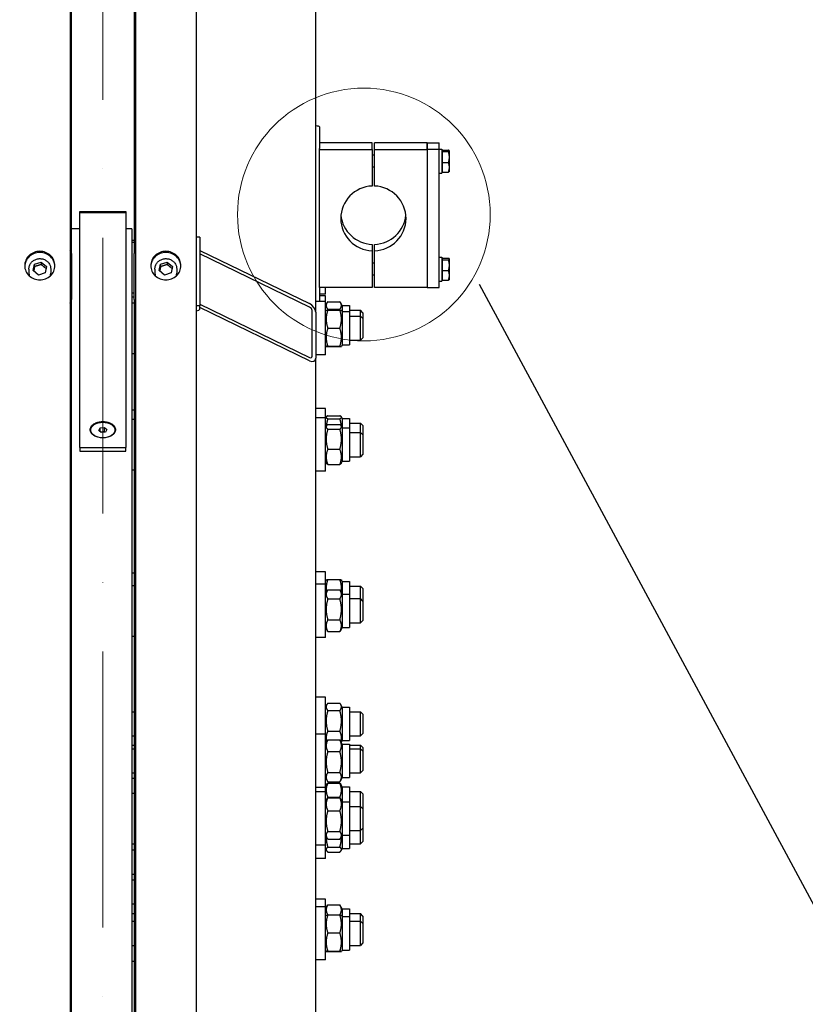
# Model space of a CAD drawing. Units: millimetres. Extents: x 1476 to 19855, y 185 to 25878.
# Drawn here: x 4323 to 4972, y 6218 to 7032 of the extents above; entities that cross this region are included whole.
import ezdxf

# ---------------------------------------------------------------- set-up
doc = ezdxf.new("R2010")
doc.units = ezdxf.units.MM
doc.header["$LTSCALE"] = 95
doc.linetypes.add('ACAD_ISO10W100', pattern=[18, 12, -3, 0, -3])
for name, color, linetype, lineweight in [('Center Mark(Hillmar_metric)', 7, 'Continuous', 18), ('Detail Circle Lines(Hillmar_metric)', 7, 'Continuous', 18), ('Dimensions(Hillmar_metric)', 7, 'Continuous', 13), ('Sketch Geometry(Hillmar_metric)', 7, 'Continuous', 25), ('Visible Edges(Hillmar_metric)', 7, 'Continuous', 25)]:
    doc.layers.add(name, color=color, linetype=linetype, lineweight=lineweight)
doc.styles.add('Hillmar_metric_Dimensions', font='arial.ttf')
doc.dimstyles.new('X.XXX-Hillmar_metric', dxfattribs={"dimscale": 95, "dimtxt": 2, "dimasz": 2.5, "dimexe": 1, "dimexo": 1, "dimgap": 0.25, "dimtad": 1, "dimdec": 3, "dimrnd": 1e-08, "dimdsep": 46, "dimtxsty": 'Hillmar_metric_Dimensions', "dimcen": 0.09, "dimdle": 8, "dimclrd": 7, "dimclre": 7, "dimclrt": 7, "dimaunit": 1, "dimadec": 3, "dimazin": 2, "dimtfac": 0.75, "dimtmove": 0, "dimatfit": 3, "dimfxl": 1, "dimtolj": 1, "dimlwd": 9, "dimlwe": 9, "dimarcsym": 0})

# ---------------------------------------------------------------- blocks, each defined once
blk = doc.blocks.new('*D25')
at = {"layer": 'Defpoints', "color": 0, "linetype": 'Continuous', "transparency": 16777216}
for p in [(4365.28, 6859.21), (3563.27, 4859.21), (4366.28, 4859.21)]:
    blk.add_point(p, dxfattribs=at)
at = {"layer": 'Dimensions(Hillmar_metric)', "color": 7, "linetype": 'Continuous', "lineweight": 9, "transparency": 16777216}
for p, q in [((4270.28, 6859.21), (3468.27, 6859.21)), ((3563.27, 6621.71), (3563.27, 5985.28)), ((3563.27, 5096.71), (3563.27, 5733.14)), ((4271.28, 4859.21), (3468.27, 4859.21))]:
    blk.add_line(p, q, dxfattribs=at)
at = {"layer": 'Dimensions(Hillmar_metric)', "color": 7, "linetype": 'Continuous', "transparency": 16777216}
for points in [[(3523.69, 6621.71), (3602.86, 6621.71), (3563.27, 6859.21)], [(3523.69, 5096.71), (3602.86, 5096.71), (3563.27, 4859.21)]]:
    blk.add_solid(points, dxfattribs=at)
at = {"layer": 'Dimensions(Hillmar_metric)', "color": 7, "linetype": 'Continuous', "lineweight": 13, "transparency": 16777216, "insert": (3563.27, 5859.21), "char_height": 190, "attachment_point": 5, "style": 'Hillmar_metric_Dimensions'}
blk.add_mtext('\\A1;Ø2000', dxfattribs=at)
blk = doc.blocks.new('2dDetail2')
at = {"layer": 'Detail Circle Lines(Hillmar_metric)'}
blk.add_circle((48.496, 72.3271), 1.0997, dxfattribs=at)

msp = doc.modelspace()

# ---------------------------------------------------------------- linework, layer by layer
at = {"layer": 'Center Mark(Hillmar_metric)', "linetype": 'ACAD_ISO10W100', "ltscale": 0.2}
msp.add_line((4391.2811, 8904.3585), (4391.2811, 2743.0375), dxfattribs=at)
at = {"layer": 'Sketch Geometry(Hillmar_metric)'}
msp.add_line((4702.4262, 6813.4986), (6363.2062, 3730.6964), dxfattribs=at)
at = {"layer": 'Visible Edges(Hillmar_metric)'}
for p, q in [((4468.3811, 8854.9252), (4468.3811, 5836.8006)), ((4364.1811, 8830.7297), (4364.1811, 5836.8006)), ((4418.3811, 8830.7297), (4418.3811, 5836.8006)), ((4365.2811, 6838.7146), (4365.2811, 7404.5275)), ((4417.2811, 7404.5275), (4417.2811, 6838.7146)), ((4567.2811, 6790.2332), (4567.2811, 7325.675)), ((4570.4811, 6943.6655), (4570.4811, 6933.8036)), ((4570.4811, 6933.8036), (4570.4811, 6927.1301)), ((4613.9811, 6930.2853), (4570.4811, 6930.2853)), ((4613.9811, 6924.9125), (4613.9811, 6930.2853)), ((4659.4811, 6930.2853), (4615.9811, 6930.2853)), ((4615.9811, 6924.9125), (4615.9811, 6930.2853)), ((4659.4811, 6924.9125), (4659.4811, 6930.2853)), ((4659.4811, 6930.2853), (4669.4811, 6930.2853)), ((4659.4811, 6930.2853), (4659.4811, 6924.9125)), ((4669.4811, 6924.9125), (4669.4811, 6930.2853)), ((4570.4811, 6927.1301), (4570.4811, 6925.6408)), ((4570.4811, 6924.9125), (4570.4811, 6925.6408)), ((4570.4811, 6924.9125), (4613.9811, 6924.9125)), ((4570.4811, 6810.7351), (4570.4811, 6924.9125)), ((4613.9811, 6924.9125), (4613.9811, 6894.6123)), ((4615.9811, 6920.1883), (4613.9811, 6920.1883)), ((4615.9811, 6924.9125), (4659.4811, 6924.9125)), ((4615.9811, 6894.6123), (4615.9811, 6924.9125)), ((4659.4811, 6924.9125), (4659.4811, 6810.7351)), ((4669.4811, 6924.9125), (4659.4811, 6924.9125)), ((4659.4811, 6924.9125), (4659.4811, 6810.7351)), ((4669.4811, 6925.1883), (4671.4811, 6925.1883)), ((4669.4811, 6810.7351), (4669.4811, 6924.9125)), ((4671.4811, 6925.1883), (4671.4811, 6905.1883)), ((4672.0812, 6922.9883), (4671.4811, 6922.9883)), ((4672.0812, 6923.0416), (4672.0812, 6924.2134)), ((4672.0812, 6924.2134), (4677.122, 6924.2134)), ((4672.0812, 6923.0416), (4677.122, 6923.0416)), ((4672.0812, 6914.0165), (4672.0812, 6923.0416)), ((4677.8812, 6923.6883), (4677.8458, 6923.7496)), ((4677.8812, 6923.6275), (4677.8812, 6923.6883)), ((4677.8812, 6918.529), (4677.8812, 6923.6275)), ((4672.0812, 6914.0165), (4677.122, 6914.0165)), ((4672.0812, 6906.1632), (4672.0812, 6914.0165)), ((4677.8812, 6910.0898), (4677.8812, 6918.529)), ((4615.9811, 6910.1883), (4613.9811, 6910.1883)), ((4669.4811, 6905.1883), (4671.4811, 6905.1883)), ((4672.0812, 6907.3883), (4671.4811, 6907.3883)), ((4672.0812, 6906.1632), (4677.122, 6906.1632)), ((4677.8812, 6906.6883), (4677.8458, 6906.6271)), ((4677.8812, 6906.6883), (4677.8812, 6910.0898)), ((4372.2311, 6872.6864), (4372.2311, 6873.6561)), ((4372.2311, 6873.6561), (4410.3311, 6873.6561)), ((4372.2311, 6678.3069), (4372.2311, 6872.6864)), ((4372.2311, 6872.6864), (4410.3311, 6872.6864)), ((4410.3311, 6873.6561), (4410.3311, 6872.6864)), ((4410.3311, 6872.6864), (4410.3311, 6678.3069)), ((4372.2311, 6859.209), (4365.2811, 6859.209)), ((4415.2811, 6859.209), (4410.3311, 6859.209)), ((4415.2811, 6859.209), (4415.2811, 5885.3859)), ((4415.2811, 6849.8678), (4417.2811, 6849.8678)), ((4415.2811, 6848.2347), (4417.2811, 6848.2347)), ((4471.3811, 6852.3796), (4468.3811, 6852.3796)), ((4471.3811, 6852.3796), (4471.3811, 6795.6)), ((4365.2811, 6838.7146), (4365.2811, 6800.8615)), ((4417.2811, 6800.8615), (4417.2811, 6838.7146)), ((4471.3811, 6841.4585), (4562.2811, 6797.3889)), ((4562.2811, 6794.5499), (4471.3811, 6838.6195)), ((4613.9811, 6846.4081), (4613.9811, 6841.0354)), ((4613.9811, 6841.0354), (4613.9811, 6810.7351)), ((4615.9811, 6841.0354), (4615.9811, 6846.4081)), ((4615.9811, 6810.7351), (4615.9811, 6841.0354)), ((4334.8403, 6830.0163), (4340.3074, 6831.7725)), ((4340.3074, 6831.7725), (4344.6482, 6828.1701)), ((4340.3074, 6831.7725), (4340.3074, 6829.8332)), ((4439.0403, 6830.0163), (4444.5074, 6831.7725)), ((4444.5074, 6831.7725), (4448.8482, 6828.1701)), ((4444.5074, 6831.7725), (4444.5074, 6829.8332)), ((4615.9811, 6830.8321), (4613.9811, 6830.8321)), ((4669.4811, 6835.8321), (4671.4811, 6835.8321)), ((4671.4811, 6835.8321), (4671.4811, 6815.8321)), ((4672.0812, 6833.6321), (4671.4811, 6833.6321)), ((4672.0812, 6833.6854), (4672.0812, 6834.8572)), ((4672.0812, 6834.8572), (4677.122, 6834.8572)), ((4672.0812, 6833.6854), (4677.122, 6833.6854)), ((4672.0812, 6824.6603), (4672.0812, 6833.6854)), ((4677.8812, 6834.3321), (4677.8458, 6834.3933)), ((4677.8812, 6834.2713), (4677.8812, 6834.3321)), ((4677.8812, 6829.1728), (4677.8812, 6834.2713)), ((4330.1811, 6826.026), (4330.1811, 6822.5353)), ((4333.714, 6824.6576), (4334.8403, 6830.0163)), ((4338.0547, 6821.0552), (4333.714, 6824.6576)), ((4334.8403, 6828.077), (4334.8403, 6830.0163)), ((4343.5218, 6822.8114), (4338.0547, 6821.0552)), ((4344.6482, 6828.1701), (4343.5218, 6822.8114)), ((4348.1811, 6826.026), (4348.1811, 6822.5353)), ((4434.3811, 6826.026), (4434.3811, 6822.5353)), ((4437.914, 6824.6576), (4439.0403, 6830.0163)), ((4442.2547, 6821.0552), (4437.914, 6824.6576)), ((4439.0403, 6828.077), (4439.0403, 6830.0163)), ((4447.7218, 6822.8114), (4442.2547, 6821.0552)), ((4448.8482, 6828.1701), (4447.7218, 6822.8114)), ((4452.3811, 6826.026), (4452.3811, 6822.5353)), ((4672.0812, 6824.6603), (4677.122, 6824.6603)), ((4672.0812, 6816.807), (4672.0812, 6824.6603)), ((4677.8812, 6820.7336), (4677.8812, 6829.1728)), ((4615.9811, 6820.8321), (4613.9811, 6820.8321)), ((4669.4811, 6815.8321), (4671.4811, 6815.8321)), ((4672.0812, 6818.0321), (4671.4811, 6818.0321)), ((4672.0812, 6816.807), (4677.122, 6816.807)), ((4677.8812, 6817.3321), (4677.8458, 6817.2709)), ((4677.8812, 6817.3321), (4677.8812, 6820.7336)), ((4415.2811, 6806.2347), (4417.2811, 6806.2347)), ((4570.4811, 6810.7351), (4570.4811, 6800.0457)), ((4613.9811, 6810.7351), (4570.4811, 6810.7351)), ((4575.2811, 6805.2347), (4575.2811, 6810.7351)), ((4659.4811, 6810.7351), (4615.9811, 6810.7351)), ((4659.4811, 6810.7351), (4669.4811, 6810.7351)), ((4365.2811, 6189.758), (4365.2811, 6800.8615)), ((4415.2811, 6802.8782), (4417.2811, 6802.8782)), ((4415.2811, 6798.0608), (4417.2811, 6798.0608)), ((4417.2811, 6800.8615), (4417.2811, 6189.758)), ((4575.2811, 6799.0608), (4567.2811, 6799.0608)), ((4575.2811, 6805.2347), (4570.4811, 6805.2347)), ((4575.2811, 6803.8782), (4570.4811, 6803.8782)), ((4570.4811, 6800.0457), (4570.4811, 6799.0608)), ((4575.2811, 6799.0608), (4575.2811, 6803.8782)), ((4575.2811, 6755.0608), (4575.2811, 6799.0608)), ((4575.2811, 6795.7282), (4576.5761, 6797.9712)), ((4577.2848, 6798.9966), (4587.2774, 6798.9966)), ((4589.2811, 6795.7282), (4587.9861, 6797.9712)), ((4471.3811, 6795.6), (4468.3811, 6795.6)), ((4471.3811, 6796.9811), (4562.2811, 6752.9115)), ((4471.3811, 6792.8527), (4471.3811, 6795.6)), ((4562.2811, 6750.0725), (4471.3811, 6794.1421)), ((4564.2811, 6753.8345), (4564.2811, 6791.6876)), ((4567.2811, 6790.2332), (4567.2811, 6752.3801)), ((4575.2811, 6790.9108), (4575.9451, 6792.0608)), ((4577.2848, 6792.7221), (4587.2774, 6792.7221)), ((4577.2848, 6792.0894), (4587.2774, 6792.0894)), ((4589.2811, 6790.9108), (4588.6171, 6792.0608)), ((4589.2811, 6795.7282), (4589.2811, 6790.9108)), ((4589.2811, 6795.7282), (4595.2811, 6795.7282)), ((4589.2811, 6790.9108), (4589.2811, 6763.2108)), ((4589.2811, 6790.9108), (4595.2811, 6790.9108)), ((4595.2811, 6795.7282), (4595.2811, 6790.9108)), ((4595.2811, 6791.8782), (4604.2811, 6791.8782)), ((4595.2811, 6790.9108), (4595.2811, 6763.2108)), ((4604.2811, 6787.0608), (4604.2811, 6791.8782)), ((4606.2811, 6789.8782), (4604.2811, 6791.8782)), ((4606.2811, 6789.8782), (4606.2811, 6785.0608)), ((4595.2811, 6787.0608), (4604.2811, 6787.0608)), ((4604.2811, 6767.0608), (4604.2811, 6787.0608)), ((4606.2811, 6785.0608), (4604.2811, 6787.0608)), ((4606.2811, 6785.0608), (4606.2811, 6769.0608)), ((4577.2848, 6777.1182), (4587.2774, 6777.1182)), ((4595.2811, 6767.0608), (4604.2811, 6767.0608)), ((4606.2811, 6769.0608), (4604.2811, 6767.0608)), ((4575.2811, 6763.2108), (4575.9451, 6762.0607)), ((4577.2848, 6762.0895), (4587.2774, 6762.0895)), ((4577.2848, 6762.0322), (4587.2774, 6762.0322)), ((4589.2811, 6763.2108), (4588.6171, 6762.0607)), ((4589.2811, 6763.2108), (4595.2811, 6763.2108)), ((4415.2811, 6756.0608), (4417.2811, 6756.0608)), ((4575.2811, 6755.0608), (4567.2811, 6755.0608)), ((4567.2811, 6174.0787), (4567.2811, 6752.3801)), ((4415.2811, 6709.622), (4417.2811, 6709.622)), ((4575.2811, 6710.622), (4567.2811, 6710.622)), ((4575.2811, 6702.8619), (4575.2811, 6710.622)), ((4415.2811, 6701.8619), (4417.2811, 6701.8619)), ((4575.2811, 6702.8619), (4567.2811, 6702.8619)), ((4575.2811, 6702.472), (4576.0385, 6703.784)), ((4575.2811, 6658.8619), (4575.2811, 6702.8619)), ((4577.2848, 6704.7242), (4587.2774, 6704.7242)), ((4577.2848, 6702.1995), (4587.2774, 6702.1995)), ((4589.2811, 6702.472), (4588.5236, 6703.784)), ((4589.2811, 6702.472), (4589.2811, 6694.7119)), ((4589.2811, 6702.472), (4595.2811, 6702.472)), ((4595.2811, 6702.472), (4595.2811, 6694.7119)), ((4381.2811, 6692.8824), (4381.2811, 6692.7233)), ((4387.8534, 6692.5595), (4389.1336, 6694.6356)), ((4390.0008, 6690.8063), (4387.8534, 6692.5595)), ((4389.1336, 6694.6356), (4392.5614, 6694.9586)), ((4389.1336, 6691.5143), (4389.1336, 6694.6356)), ((4392.5614, 6691.5961), (4392.5614, 6694.9586)), ((4392.5614, 6694.9586), (4394.7088, 6693.2054)), ((4394.7088, 6693.2054), (4393.4285, 6691.1292)), ((4401.2811, 6692.8824), (4401.2811, 6692.7233)), ((4575.2811, 6694.7119), (4576.1611, 6696.2361)), ((4577.2848, 6697.3959), (4587.2774, 6697.3959)), ((4577.2848, 6693.5977), (4587.2774, 6693.5977)), ((4589.2811, 6694.7119), (4588.4011, 6696.2361)), ((4589.2811, 6694.7119), (4589.2811, 6667.0119)), ((4589.2811, 6694.7119), (4595.2811, 6694.7119)), ((4595.2811, 6698.622), (4604.2811, 6698.622)), ((4595.2811, 6694.7119), (4595.2811, 6667.0119)), ((4604.2811, 6690.8619), (4604.2811, 6698.622)), ((4606.2811, 6696.622), (4604.2811, 6698.622)), ((4606.2811, 6696.622), (4606.2811, 6688.8619)), ((4393.4285, 6691.1292), (4390.0008, 6690.8063)), ((4595.2811, 6690.8619), (4604.2811, 6690.8619)), ((4604.2811, 6670.8619), (4604.2811, 6690.8619)), ((4606.2811, 6688.8619), (4604.2811, 6690.8619)), ((4606.2811, 6688.8619), (4606.2811, 6672.8619)), ((4372.2311, 6678.3069), (4372.2311, 6675.3576)), ((4372.2311, 6678.3069), (4410.3311, 6678.3069)), ((4410.3311, 6675.3576), (4410.3311, 6678.3069)), ((4577.2848, 6677.0637), (4587.2774, 6677.0637)), ((4372.2311, 6675.3576), (4410.3311, 6675.3576)), ((4595.2811, 6670.8619), (4604.2811, 6670.8619)), ((4606.2811, 6672.8619), (4604.2811, 6670.8619)), ((4415.2811, 6659.8619), (4417.2811, 6659.8619)), ((4575.2811, 6667.0119), (4576.1611, 6665.4877)), ((4577.2848, 6664.3279), (4587.2774, 6664.3279)), ((4589.2811, 6667.0119), (4588.4011, 6665.4877)), ((4589.2811, 6667.0119), (4595.2811, 6667.0119)), ((4575.2811, 6658.8619), (4567.2811, 6658.8619)), ((4415.2811, 6574.7757), (4417.2811, 6574.7757)), ((4575.2811, 6575.7757), (4567.2811, 6575.7757)), ((4575.2811, 6565.4619), (4575.2811, 6575.7757)), ((4415.2811, 6564.4619), (4417.2811, 6564.4619)), ((4575.2811, 6565.4619), (4567.2811, 6565.4619)), ((4575.2811, 6567.6257), (4575.9715, 6568.8215)), ((4575.2811, 6521.4619), (4575.2811, 6565.4619)), ((4577.2848, 6569.4057), (4587.2774, 6569.4057)), ((4589.2811, 6567.6257), (4588.5906, 6568.8215)), ((4589.2811, 6567.6257), (4589.2811, 6557.3119)), ((4589.2811, 6567.6257), (4595.2811, 6567.6257)), ((4595.2811, 6567.6257), (4595.2811, 6557.3119)), ((4595.2811, 6563.7757), (4604.2811, 6563.7757)), ((4604.2811, 6553.4619), (4604.2811, 6563.7757)), ((4606.2811, 6561.7757), (4604.2811, 6563.7757)), ((4606.2811, 6561.7757), (4606.2811, 6551.4619)), ((4575.2811, 6557.3119), (4576.8817, 6560.0842)), ((4577.2848, 6560.7296), (4587.2774, 6560.7296)), ((4589.2811, 6557.3119), (4587.6805, 6560.0842)), ((4589.2811, 6557.3119), (4589.2811, 6529.6119)), ((4589.2811, 6557.3119), (4595.2811, 6557.3119)), ((4595.2811, 6557.3119), (4595.2811, 6529.6119)), ((4595.2811, 6553.4619), (4604.2811, 6553.4619)), ((4604.2811, 6533.4619), (4604.2811, 6553.4619)), ((4606.2811, 6551.4619), (4604.2811, 6553.4619)), ((4577.2848, 6553.2663), (4587.2774, 6553.2663)), ((4606.2811, 6551.4619), (4606.2811, 6535.4619)), ((4575.2811, 6529.6119), (4576.8817, 6526.8396)), ((4577.2848, 6535.9986), (4587.2774, 6535.9986)), ((4589.2811, 6529.6119), (4587.6805, 6526.8396)), ((4589.2811, 6529.6119), (4595.2811, 6529.6119)), ((4595.2811, 6533.4619), (4604.2811, 6533.4619)), ((4606.2811, 6535.4619), (4604.2811, 6533.4619)), ((4415.2811, 6522.4619), (4417.2811, 6522.4619)), ((4575.2811, 6521.4619), (4567.2811, 6521.4619)), ((4577.2848, 6526.1942), (4587.2774, 6526.1942)), ((4575.2811, 6471.9529), (4567.2811, 6471.9529)), ((4575.2811, 6441.3339), (4575.2811, 6471.9529)), ((4575.2811, 6463.8029), (4576.5309, 6465.9676)), ((4577.2848, 6467.0361), (4587.2774, 6467.0361)), ((4589.2811, 6463.8029), (4588.0313, 6465.9676)), ((4415.2811, 6459.9529), (4417.2811, 6459.9529)), ((4577.2848, 6460.9688), (4587.2774, 6460.9688)), ((4589.2811, 6463.8029), (4589.2811, 6436.1029)), ((4589.2811, 6463.8029), (4595.2811, 6463.8029)), ((4595.2811, 6463.8029), (4595.2811, 6436.1029)), ((4595.2811, 6459.9529), (4604.2811, 6459.9529)), ((4604.2811, 6439.9529), (4604.2811, 6459.9529)), ((4606.2811, 6457.9529), (4604.2811, 6459.9529)), ((4606.2811, 6457.9529), (4606.2811, 6441.9529)), ((4415.2811, 6439.9529), (4417.2811, 6439.9529)), ((4575.2811, 6441.3339), (4567.2811, 6441.3339)), ((4575.2811, 6397.3339), (4575.2811, 6441.3339)), ((4577.2848, 6443.8856), (4587.2774, 6443.8856)), ((4595.2811, 6439.9529), (4604.2811, 6439.9529)), ((4606.2811, 6441.9529), (4604.2811, 6439.9529)), ((4415.2811, 6432.2738), (4417.2811, 6432.2738)), ((4575.2811, 6433.1839), (4576.9734, 6436.115)), ((4575.2811, 6436.1029), (4576.1237, 6434.6434)), ((4577.2848, 6436.6246), (4587.2774, 6436.6246)), ((4589.2811, 6433.1839), (4587.5888, 6436.115)), ((4589.2811, 6436.1029), (4588.4384, 6434.6434)), ((4589.2811, 6436.1029), (4595.2811, 6436.1029)), ((4589.2811, 6433.1839), (4589.2811, 6405.4839)), ((4589.2811, 6433.1839), (4595.2811, 6433.1839)), ((4595.2811, 6433.1839), (4595.2811, 6405.4839)), ((4595.2811, 6432.2738), (4604.2811, 6432.2738)), ((4604.2811, 6429.3339), (4604.2811, 6432.2738)), ((4606.2811, 6430.2738), (4604.2811, 6432.2738)), ((4415.2811, 6429.3339), (4417.2811, 6429.3339)), ((4577.2848, 6427.0994), (4587.2774, 6427.0994)), ((4595.2811, 6429.3339), (4604.2811, 6429.3339)), ((4604.2811, 6409.3339), (4604.2811, 6429.3339)), ((4606.2811, 6427.3339), (4604.2811, 6429.3339)), ((4606.2811, 6430.2738), (4606.2811, 6427.3339)), ((4606.2811, 6427.3339), (4606.2811, 6411.3339)), ((4415.2811, 6409.3339), (4417.2811, 6409.3339)), ((4577.2848, 6409.8088), (4587.2774, 6409.8088)), ((4595.2811, 6409.3339), (4604.2811, 6409.3339)), ((4606.2811, 6411.3339), (4604.2811, 6409.3339)), ((4415.2811, 6405.1008), (4417.2811, 6405.1008)), ((4575.2811, 6405.4839), (4576.9734, 6402.5528)), ((4575.2811, 6397.9508), (4576.357, 6399.8144)), ((4577.2848, 6402.0432), (4587.2774, 6402.0432)), ((4577.2848, 6400.9997), (4587.2774, 6400.9997)), ((4589.2811, 6405.4839), (4587.5888, 6402.5528)), ((4589.2811, 6397.9508), (4588.2052, 6399.8144)), ((4589.2811, 6405.4839), (4595.2811, 6405.4839)), ((4415.2811, 6392.7506), (4417.2811, 6392.7506)), ((4575.2811, 6397.3339), (4567.2811, 6397.3339)), ((4575.2811, 6393.7506), (4567.2811, 6393.7506)), ((4575.2811, 6393.7506), (4575.2811, 6397.3339)), ((4575.2811, 6349.7506), (4575.2811, 6393.7506)), ((4589.2811, 6397.9508), (4589.2811, 6385.6006)), ((4589.2811, 6397.9508), (4595.2811, 6397.9508)), ((4595.2811, 6397.9508), (4595.2811, 6385.6006)), ((4595.2811, 6394.1008), (4604.2811, 6394.1008)), ((4604.2811, 6381.7506), (4604.2811, 6394.1008)), ((4606.2811, 6392.1008), (4604.2811, 6394.1008)), ((4606.2811, 6392.1008), (4606.2811, 6379.7506)), ((4575.2811, 6385.6006), (4576.6003, 6387.8856)), ((4577.2848, 6389.2609), (4587.2774, 6389.2609)), ((4577.2848, 6388.8862), (4587.2774, 6388.8862)), ((4589.2811, 6385.6006), (4587.9619, 6387.8856)), ((4589.2811, 6385.6006), (4589.2811, 6357.9006)), ((4589.2811, 6385.6006), (4595.2811, 6385.6006)), ((4595.2811, 6385.6006), (4595.2811, 6357.9006)), ((4577.2848, 6378.1319), (4587.2774, 6378.1319)), ((4595.2811, 6381.7506), (4604.2811, 6381.7506)), ((4604.2811, 6361.7506), (4604.2811, 6381.7506)), ((4606.2811, 6379.7506), (4604.2811, 6381.7506)), ((4606.2811, 6379.7506), (4606.2811, 6363.7506)), ((4577.2848, 6360.9964), (4587.2774, 6360.9964)), ((4595.2811, 6361.7506), (4604.2811, 6361.7506)), ((4606.2811, 6363.7506), (4604.2811, 6361.7506)), ((4604.2811, 6350.6279), (4604.2811, 6361.7506)), ((4606.2811, 6363.7506), (4606.2811, 6352.6279)), ((4415.2811, 6350.7506), (4417.2811, 6350.7506)), ((4415.2811, 6350.6279), (4417.2811, 6350.6279)), ((4575.2811, 6357.9006), (4576.6003, 6355.6157)), ((4577.2848, 6354.6151), (4587.2774, 6354.6151)), ((4589.2811, 6357.9006), (4587.9619, 6355.6157)), ((4589.2811, 6357.9006), (4595.2811, 6357.9006)), ((4589.2811, 6357.9006), (4589.2811, 6346.7779)), ((4595.2811, 6357.9006), (4595.2811, 6346.7779)), ((4595.2811, 6350.6279), (4604.2811, 6350.6279)), ((4606.2811, 6352.6279), (4604.2811, 6350.6279)), ((4415.2811, 6345.7755), (4417.2811, 6345.7755)), ((4575.2811, 6349.7506), (4567.2811, 6349.7506)), ((4575.2811, 6338.6279), (4575.2811, 6349.7506)), ((4575.2811, 6346.7779), (4576.2017, 6345.1834)), ((4577.2848, 6348.1226), (4587.2774, 6348.1226)), ((4577.2848, 6343.9968), (4587.2774, 6343.9968)), ((4589.2811, 6346.7779), (4588.3605, 6345.1834)), ((4589.2811, 6346.7779), (4595.2811, 6346.7779)), ((4575.2811, 6338.6279), (4567.2811, 6338.6279)), ((4415.2811, 6325.7755), (4417.2811, 6325.7755)), ((4415.2811, 6321.0745), (4417.2811, 6321.0745)), ((4415.2811, 6301.0745), (4417.2811, 6301.0745)), ((4575.2811, 6305.0727), (4567.2811, 6305.0727)), ((4575.2811, 6298.7787), (4575.2811, 6305.0727)), ((4415.2811, 6293.0727), (4417.2811, 6293.0727)), ((4575.2811, 6298.7787), (4567.2811, 6298.7787)), ((4575.2811, 6296.9227), (4577.1939, 6300.2358)), ((4575.2811, 6254.7787), (4575.2811, 6298.7787)), ((4577.2848, 6300.391), (4587.2774, 6300.391)), ((4589.2811, 6296.9227), (4587.3683, 6300.2358)), ((4589.2811, 6296.9227), (4589.2811, 6290.6287)), ((4589.2811, 6296.9227), (4595.2811, 6296.9227)), ((4595.2811, 6296.9227), (4595.2811, 6290.6287)), ((4595.2811, 6293.0727), (4604.2811, 6293.0727)), ((4604.2811, 6286.7787), (4604.2811, 6293.0727)), ((4606.2811, 6291.0727), (4604.2811, 6293.0727)), ((4415.2811, 6286.7787), (4417.2811, 6286.7787)), ((4575.2811, 6290.6287), (4575.9462, 6291.7807)), ((4577.2848, 6291.9735), (4587.2774, 6291.9735)), ((4577.2848, 6291.9163), (4587.2774, 6291.9163)), ((4589.2811, 6290.6287), (4588.616, 6291.7807)), ((4589.2811, 6290.6287), (4589.2811, 6262.9287)), ((4589.2811, 6290.6287), (4595.2811, 6290.6287)), ((4595.2811, 6290.6287), (4595.2811, 6262.9287)), ((4595.2811, 6286.7787), (4604.2811, 6286.7787)), ((4604.2811, 6266.7787), (4604.2811, 6286.7787)), ((4606.2811, 6284.7787), (4604.2811, 6286.7787)), ((4606.2811, 6291.0727), (4606.2811, 6284.7787)), ((4606.2811, 6284.7787), (4606.2811, 6268.7787)), ((4577.2848, 6277.0578), (4587.2774, 6277.0578)), ((4606.2811, 6268.7787), (4604.2811, 6266.7787)), ((4415.2811, 6266.7787), (4417.2811, 6266.7787)), ((4575.2811, 6262.9287), (4575.9462, 6261.7768)), ((4577.2848, 6261.9202), (4587.2774, 6261.9202)), ((4577.2848, 6261.6411), (4587.2774, 6261.6411)), ((4589.2811, 6262.9287), (4588.616, 6261.7768)), ((4589.2811, 6262.9287), (4595.2811, 6262.9287)), ((4595.2811, 6266.7787), (4604.2811, 6266.7787)), ((4415.2811, 6253.715), (4417.2811, 6253.715)), ((4575.2811, 6254.7787), (4567.2811, 6254.7787))]:
    msp.add_line(p, q, dxfattribs=at)
for centre, major_axis, ratio, start_param, end_param in [((4564.0811, 6943.6655), (6.4, 0), 0.11939422, 0, 1.04719755), ((4614.9811, 6867.8238), (-27, 0), 0.99284693, 4.74943449, 7.81693612), ((4614.9811, 6867.8238), (27, 0), 0.99284693, 4.74943449, 7.81693612), ((4614.9811, 6873.1966), (-27, 0), 0.99284693, 0.1003805, 1.53375082), ((4614.9811, 6873.1966), (27, 0), 0.99284693, 4.74943449, 6.1828048), ((4360.2811, 6838.7146), (5, 0), 0.94632738, 0, 0.67613051), ((4422.2811, 6838.7146), (-5, 0), 0.94632738, 5.6070548, 6.28318531), ((4339.1811, 6822.5353), (-9, 0), 0.94632738, 0, 0.26135685), ((4339.1811, 6822.5353), (9, 0), 0.94632738, 6.02182846, 6.28318531), ((4443.3811, 6822.5353), (-9, 0), 0.94632738, 0, 0.26135685), ((4443.3811, 6822.5353), (9, 0), 0.94632738, 6.02182846, 6.28318531), ((4360.2811, 6800.8615), (5, 0), 0.94632738, 5.6070548, 6.28318531), ((4422.2811, 6800.8615), (-5, 0), 0.94632738, 0, 0.67613051), ((4466.8811, 6792.8527), (4.5, 0), 0.32320966, 5.05222589, 6.28318531), ((4562.2811, 6792.6572), (4.1034, -4.693), 0.6087737, 0.60820697, 2.17900329), ((4562.2811, 6792.6572), (-1.6413, 1.8772), 0.6087737, 3.74979962, 5.32059595), ((4562.2811, 6754.8041), (-1.6413, 1.8772), 0.6087737, 2.17900329, 3.74979962), ((4562.2811, 6754.8041), (4.1034, -4.693), 0.6087737, 5.32059595, 6.89139227)]:
    msp.add_ellipse(centre, major_axis=major_axis, ratio=ratio, start_param=start_param, end_param=end_param, dxfattribs=at)
msp.add_ellipse((4391.2811, 6692.8824), major_axis=(10, 0), ratio=0.64499243, dxfattribs=at)
for points, weights in [([(4677.8812, 6923.6275), (4677.8812, 6923.8995), (4677.122, 6924.2134)], [1, 1.0379548493, 1]), ([(4677.122, 6923.0416), (4677.8812, 6923.3556), (4677.8812, 6923.6275)], [1, 1.0379548493, 1]), ([(4677.8812, 6918.529), (4677.8812, 6920.6233), (4677.122, 6923.0416)], [1, 1.0379548493, 1]), ([(4677.122, 6914.0165), (4677.8812, 6916.4347), (4677.8812, 6918.529)], [1, 1.0379548493, 1]), ([(4677.8812, 6910.0898), (4677.8812, 6911.9122), (4677.122, 6914.0165)], [1, 1.0379548493, 1]), ([(4677.122, 6906.1632), (4677.8812, 6908.2675), (4677.8812, 6910.0898)], [1, 1.0379548493, 1]), ([(4677.8458, 6906.6271), (4677.7211, 6906.411), (4677.122, 6906.1632)], [1.01290614067, 1.02971135843, 1]), ([(4677.8812, 6834.2713), (4677.8812, 6834.5432), (4677.122, 6834.8572)], [1, 1.0379548493, 1]), ([(4677.122, 6833.6854), (4677.8812, 6833.9994), (4677.8812, 6834.2713)], [1, 1.0379548493, 1]), ([(4677.8812, 6829.1728), (4677.8812, 6831.2671), (4677.122, 6833.6854)], [1, 1.0379548493, 1]), ([(4334.8403, 6828.077), (4334.4385, 6825.9729), (4334.0836, 6824.3509)], [1, 1.10570948247, 1.06695282667]), ([(4340.3074, 6829.8332), (4337.5739, 6828.6858), (4334.8403, 6828.077)], [1, 1.15470053838, 1]), ([(4344.2937, 6826.4838), (4342.3394, 6827.8947), (4340.3074, 6829.8332)], [1.02091285634, 1.14342181432, 1]), ([(4439.0403, 6828.077), (4438.6385, 6825.9729), (4438.2836, 6824.3509)], [1, 1.10570948247, 1.06695282667]), ([(4444.5074, 6829.8332), (4441.7739, 6828.6858), (4439.0403, 6828.077)], [1, 1.15470053838, 1]), ([(4448.4937, 6826.4838), (4446.5394, 6827.8947), (4444.5074, 6829.8332)], [1.02091285634, 1.14342181432, 1]), ([(4677.122, 6824.6603), (4677.8812, 6827.0785), (4677.8812, 6829.1728)], [1, 1.0379548493, 1]), ([(4677.8812, 6820.7336), (4677.8812, 6822.556), (4677.122, 6824.6603)], [1, 1.0379548493, 1]), ([(4677.122, 6816.807), (4677.8812, 6818.9113), (4677.8812, 6820.7336)], [1, 1.0379548493, 1]), ([(4677.8458, 6817.2709), (4677.7211, 6817.0547), (4677.122, 6816.807)], [1.01290614067, 1.02971135843, 1]), ([(4577.2848, 6798.9966), (4574.7848, 6795.8594), (4577.2848, 6792.7221)], [1, 1.15470053838, 1]), ([(4587.2774, 6792.7221), (4589.7774, 6795.8594), (4587.2774, 6798.9966)], [1, 1.15470053838, 1]), ([(4575.9451, 6792.0608), (4575.9527, 6792.0741), (4577.2848, 6792.0894)], [1.07734731135, 1.07687194935, 1]), ([(4577.2848, 6792.0894), (4574.7848, 6784.6038), (4577.2848, 6777.1182)], [1, 1.15470053838, 1]), ([(4577.2848, 6792.7221), (4577.1912, 6792.4018), (4577.1046, 6792.0873)], [1, 1.00503925326, 1.00975020679]), ([(4587.4576, 6792.0873), (4587.3709, 6792.4018), (4587.2774, 6792.7221)], [1.00975020679, 1.00503925326, 1]), ([(4587.2774, 6792.0894), (4588.6094, 6792.0741), (4588.6171, 6792.0608)], [1, 1.07687194935, 1.07734731135]), ([(4587.2774, 6777.1182), (4589.7774, 6784.6038), (4587.2774, 6792.0894)], [1, 1.15470053838, 1]), ([(4577.2848, 6777.1182), (4574.7848, 6769.6039), (4577.2848, 6762.0895)], [1, 1.15470053838, 1]), ([(4587.2774, 6762.0895), (4589.7774, 6769.6039), (4587.2774, 6777.1182)], [1, 1.15470053838, 1]), ([(4577.2848, 6762.0895), (4574.7848, 6762.0608), (4577.2848, 6762.0322)], [1, 1.15470053838, 1]), ([(4587.2774, 6762.0322), (4589.7774, 6762.0608), (4587.2774, 6762.0895)], [1, 1.15470053838, 1]), ([(4577.2848, 6704.7242), (4574.7848, 6703.4618), (4577.2848, 6702.1995)], [1, 1.15470053838, 1]), ([(4577.2848, 6702.1995), (4576.2561, 6698.8865), (4576.0204, 6695.9925)], [1, 1.05834542634, 1.07268080836]), ([(4587.2774, 6702.1995), (4589.7774, 6703.4618), (4587.2774, 6704.7242)], [1, 1.15470053838, 1]), ([(4588.5417, 6695.9925), (4588.3061, 6698.8865), (4587.2774, 6702.1995)], [1.07268080836, 1.05834542634, 1]), ([(4577.2848, 6697.3959), (4574.7848, 6695.4968), (4577.2848, 6693.5977)], [1, 1.15470053838, 1]), ([(4577.2848, 6693.5977), (4574.7848, 6685.3307), (4577.2848, 6677.0637)], [1, 1.15470053838, 1]), ([(4587.2774, 6693.5977), (4589.7774, 6695.4968), (4587.2774, 6697.3959)], [1, 1.15470053838, 1]), ([(4587.2774, 6677.0637), (4589.7774, 6685.3307), (4587.2774, 6693.5977)], [1, 1.15470053838, 1]), ([(4392.5614, 6691.5961), (4390.9821, 6691.0953), (4389.4755, 6691.2352)], [1, 1.14083443151, 1.02524652207]), ([(4393.0171, 6691.0905), (4392.7996, 6691.3168), (4392.5614, 6691.5961)], [1.04914532278, 1.03064202369, 1]), ([(4577.2848, 6677.0637), (4574.7848, 6670.6958), (4577.2848, 6664.3279)], [1, 1.15470053838, 1]), ([(4587.2774, 6664.3279), (4589.7774, 6670.6958), (4587.2774, 6677.0637)], [1, 1.15470053838, 1]), ([(4577.2848, 6664.3279), (4576.476, 6664.9423), (4576.1611, 6665.4877)], [1, 1.04530869488, 1.06407736794]), ([(4588.4011, 6665.4877), (4588.0862, 6664.9423), (4587.2774, 6664.3279)], [1.06407736794, 1.04530869488, 1]), ([(4577.2848, 6569.4057), (4575.3597, 6563.9081), (4576.2453, 6558.982)], [1, 1.1150349848, 1.05899043922]), ([(4575.9715, 6568.8215), (4576.1283, 6569.0931), (4577.2848, 6569.4057)], [1.0757051651, 1.06606978853, 1]), ([(4587.2774, 6569.4057), (4588.4339, 6569.0931), (4588.5906, 6568.8215)], [1, 1.06606978853, 1.0757051651]), ([(4588.3168, 6558.982), (4589.2025, 6563.9081), (4587.2774, 6569.4057)], [1.05899043922, 1.1150349848, 1]), ([(4577.2848, 6560.7296), (4574.7848, 6556.9979), (4577.2848, 6553.2663)], [1, 1.15470053838, 1]), ([(4587.2774, 6553.2663), (4589.7774, 6556.9979), (4587.2774, 6560.7296)], [1, 1.15470053838, 1]), ([(4577.2848, 6553.2663), (4574.7848, 6544.6324), (4577.2848, 6535.9986)], [1, 1.15470053838, 1]), ([(4587.2774, 6535.9986), (4589.7774, 6544.6324), (4587.2774, 6553.2663)], [1, 1.15470053838, 1]), ([(4577.2848, 6535.9986), (4574.7848, 6531.0964), (4577.2848, 6526.1942)], [1, 1.15470053838, 1]), ([(4587.2774, 6526.1942), (4589.7774, 6531.0964), (4587.2774, 6535.9986)], [1, 1.15470053838, 1]), ([(4577.2848, 6526.1942), (4577.0642, 6526.5236), (4576.8817, 6526.8396)], [1, 1.0119651012, 1.02207935368]), ([(4587.6805, 6526.8396), (4587.498, 6526.5236), (4587.2774, 6526.1942)], [1.02207935368, 1.0119651012, 1]), ([(4577.2848, 6467.0361), (4574.7848, 6464.0025), (4577.2848, 6460.9688)], [1, 1.15470053838, 1]), ([(4587.2774, 6460.9688), (4589.7774, 6464.0025), (4587.2774, 6467.0361)], [1, 1.15470053838, 1]), ([(4577.2848, 6460.9688), (4574.7848, 6452.4272), (4577.2848, 6443.8856)], [1, 1.15470053838, 1]), ([(4587.2774, 6443.8856), (4589.7774, 6452.4272), (4587.2774, 6460.9688)], [1, 1.15470053838, 1]), ([(4577.2848, 6443.8856), (4575.2161, 6439.3279), (4576.4236, 6435.1627)], [1, 1.12468265257, 1.04838651069]), ([(4588.1386, 6435.1627), (4589.3461, 6439.3279), (4587.2774, 6443.8856)], [1.04838651069, 1.12468265257, 1]), ([(4577.2848, 6436.6246), (4574.7848, 6431.862), (4577.2848, 6427.0994)], [1, 1.15470053838, 1]), ([(4576.9734, 6436.115), (4577.1181, 6436.3658), (4577.2848, 6436.6246)], [1.01697186603, 1.00901078033, 1]), ([(4587.2774, 6436.6246), (4587.444, 6436.3658), (4587.5888, 6436.115)], [1, 1.00901078033, 1.01697186603]), ([(4587.2774, 6427.0994), (4589.7774, 6431.862), (4587.2774, 6436.6246)], [1, 1.15470053838, 1]), ([(4577.2848, 6427.0994), (4574.7848, 6418.4541), (4577.2848, 6409.8088)], [1, 1.15470053838, 1]), ([(4587.2774, 6409.8088), (4589.7774, 6418.4541), (4587.2774, 6427.0994)], [1, 1.15470053838, 1]), ([(4577.2848, 6409.8088), (4574.7848, 6405.926), (4577.2848, 6402.0432)], [1, 1.15470053838, 1]), ([(4587.2774, 6402.0432), (4589.7774, 6405.926), (4587.2774, 6409.8088)], [1, 1.15470053838, 1]), ([(4577.2848, 6400.9997), (4574.7848, 6395.1303), (4577.2848, 6389.2609)], [1, 1.15470053838, 1]), ([(4576.357, 6399.8144), (4576.6825, 6400.3782), (4577.2848, 6400.9997)], [1.05232117184, 1.0333501849, 1]), ([(4587.2774, 6400.9997), (4587.8796, 6400.3782), (4588.2052, 6399.8144)], [1, 1.0333501849, 1.05232117184]), ([(4587.2774, 6389.2609), (4589.7774, 6395.1303), (4587.2774, 6400.9997)], [1, 1.15470053838, 1]), ([(4577.2848, 6388.8862), (4574.7848, 6383.509), (4577.2848, 6378.1319)], [1, 1.15470053838, 1]), ([(4576.6003, 6387.8856), (4576.8789, 6388.3682), (4577.2848, 6388.8862)], [1.03807748521, 1.02223438751, 1]), ([(4577.2848, 6389.2609), (4577.1949, 6388.9572), (4577.1115, 6388.6588)], [1, 1.00483916884, 1.00937559077]), ([(4587.4507, 6388.6588), (4587.3673, 6388.9572), (4587.2774, 6389.2609)], [1.00937559077, 1.00483916884, 1]), ([(4587.2774, 6388.8862), (4587.6833, 6388.3682), (4587.9619, 6387.8856)], [1, 1.02223438751, 1.03807748521]), ([(4587.2774, 6378.1319), (4589.7774, 6383.509), (4587.2774, 6388.8862)], [1, 1.15470053838, 1]), ([(4577.2848, 6378.1319), (4574.7848, 6369.5642), (4577.2848, 6360.9964)], [1, 1.15470053838, 1]), ([(4587.2774, 6360.9964), (4589.7774, 6369.5642), (4587.2774, 6378.1319)], [1, 1.15470053838, 1]), ([(4577.2848, 6360.9964), (4574.7848, 6357.8058), (4577.2848, 6354.6151)], [1, 1.15470053838, 1]), ([(4587.2774, 6354.6151), (4589.7774, 6357.8058), (4587.2774, 6360.9964)], [1, 1.15470053838, 1]), ([(4575.947, 6356.7472), (4575.8954, 6352.744), (4577.2848, 6348.1226)], [1.07722627083, 1.08044725267, 1]), ([(4587.2774, 6348.1226), (4588.6668, 6352.744), (4588.6151, 6356.7472)], [1, 1.08044725267, 1.07722627083]), ([(4577.2848, 6348.1226), (4574.7848, 6346.0597), (4577.2848, 6343.9968)], [1, 1.15470053838, 1]), ([(4587.2774, 6343.9968), (4589.7774, 6346.0597), (4587.2774, 6348.1226)], [1, 1.15470053838, 1]), ([(4577.2848, 6300.391), (4574.7848, 6296.1823), (4577.2848, 6291.9735)], [1, 1.15470053838, 1]), ([(4587.2774, 6291.9735), (4589.7774, 6296.1823), (4587.2774, 6300.391)], [1, 1.15470053838, 1]), ([(4577.2848, 6291.9163), (4574.7848, 6284.487), (4577.2848, 6277.0578)], [1, 1.15470053838, 1]), ([(4575.9462, 6291.7807), (4575.9825, 6291.8436), (4577.2848, 6291.9163)], [1.07728034732, 1.07502465633, 1]), ([(4577.2848, 6291.9735), (4577.2764, 6291.9444), (4577.268, 6291.9154)], [1, 1.00045067234, 1.00089871889]), ([(4587.2941, 6291.9154), (4587.2858, 6291.9444), (4587.2774, 6291.9735)], [1.00089871889, 1.00045067234, 1]), ([(4587.2774, 6291.9163), (4588.5797, 6291.8436), (4588.616, 6291.7807)], [1, 1.07502465633, 1.07728034732]), ([(4587.2774, 6277.0578), (4589.7774, 6284.487), (4587.2774, 6291.9163)], [1, 1.15470053838, 1]), ([(4577.2848, 6277.0578), (4574.7848, 6269.489), (4577.2848, 6261.9202)], [1, 1.15470053838, 1]), ([(4587.2774, 6261.9202), (4589.7774, 6269.489), (4587.2774, 6277.0578)], [1, 1.15470053838, 1]), ([(4577.2848, 6261.9202), (4574.7848, 6261.7807), (4577.2848, 6261.6411)], [1, 1.15470053838, 1]), ([(4587.2774, 6261.6411), (4589.7774, 6261.7807), (4587.2774, 6261.9202)], [1, 1.15470053838, 1])]:
    msp.add_rational_spline(points, weights, degree=2, dxfattribs=at)
for points, knots in [([(4339.1811, 6840.6586), (4340.7506, 6840.6586), (4342.4248, 6840.3622), (4345.5045, 6839.1566), (4346.9101, 6838.2474), (4349.1297, 6836.149), (4350.0917, 6834.8199), (4351.3674, 6831.9071), (4351.6811, 6830.3232), (4351.6811, 6827.3526), (4351.3674, 6825.7679), (4350.0917, 6822.8519), (4349.1297, 6821.5206), (4346.9101, 6819.418), (4345.5045, 6818.5065), (4342.4248, 6817.2977), (4340.7506, 6817.0004), (4337.6116, 6817.0004), (4335.9374, 6817.2977), (4332.8577, 6818.5065), (4331.4521, 6819.418), (4329.2324, 6821.5206), (4328.2704, 6822.8519), (4326.9948, 6825.7679), (4326.6811, 6827.3526), (4326.6811, 6830.3232), (4326.9948, 6831.9071), (4328.2704, 6834.8199), (4329.2324, 6836.149), (4331.4521, 6838.2474), (4332.8577, 6839.1566), (4335.9374, 6840.3622), (4337.6116, 6840.6586), (4339.1811, 6840.6586)], [0, 0, 0, 0, 0.47085896, 0.47085896, 0.94171791, 0.94171791, 1.41257687, 1.41257687, 1.88343582, 1.88343582, 2.35429478, 2.35429478, 2.82515374, 2.82515374, 3.29601269, 3.29601269, 3.76687165, 3.76687165, 4.2377306, 4.2377306, 4.70858956, 4.70858956, 5.17944852, 5.17944852, 5.65030747, 5.65030747, 6.12116643, 6.12116643, 6.59202539, 6.59202539, 7.06288434, 7.06288434, 7.5337433, 7.5337433, 7.5337433, 7.5337433]), ([(4339.1811, 6839.689), (4337.6116, 6839.689), (4335.9374, 6839.3926), (4332.8577, 6838.187), (4331.4521, 6837.2777), (4329.2324, 6835.1793), (4328.2704, 6833.8503), (4327.0637, 6831.0949), (4326.7527, 6829.6945), (4326.6921, 6828.3531)], [0, 0, 0, 0, 0.47085896, 0.47085896, 0.94171791, 0.94171791, 1.41257687, 1.41257687, 1.8325433, 1.8325433, 1.8325433, 1.8325433]), ([(4351.6701, 6828.3531), (4351.6095, 6829.6945), (4351.2985, 6831.0949), (4350.0917, 6833.8503), (4349.1297, 6835.1793), (4346.9101, 6837.2777), (4345.5045, 6838.187), (4342.4248, 6839.3926), (4340.7506, 6839.689), (4339.1811, 6839.689)], [5.70120002, 5.70120002, 5.70120002, 5.70120002, 6.12116644, 6.12116644, 6.5920254, 6.5920254, 7.06288436, 7.06288436, 7.53374332, 7.53374332, 7.53374332, 7.53374332]), ([(4443.3811, 6840.6586), (4444.9506, 6840.6586), (4446.6248, 6840.3622), (4449.7045, 6839.1566), (4451.1101, 6838.2474), (4453.3297, 6836.149), (4454.2917, 6834.8199), (4455.5674, 6831.9071), (4455.8811, 6830.3232), (4455.8811, 6827.3526), (4455.5674, 6825.7679), (4454.2917, 6822.8519), (4453.3297, 6821.5206), (4451.1101, 6819.418), (4449.7045, 6818.5065), (4446.6248, 6817.2977), (4444.9506, 6817.0004), (4441.8116, 6817.0004), (4440.1374, 6817.2977), (4437.0577, 6818.5065), (4435.6521, 6819.418), (4433.4324, 6821.5206), (4432.4704, 6822.8519), (4431.1948, 6825.7679), (4430.8811, 6827.3526), (4430.8811, 6830.3232), (4431.1948, 6831.9071), (4432.4704, 6834.8199), (4433.4324, 6836.149), (4435.6521, 6838.2474), (4437.0577, 6839.1566), (4440.1374, 6840.3622), (4441.8116, 6840.6586), (4443.3811, 6840.6586)], [0, 0, 0, 0, 0.47085896, 0.47085896, 0.94171791, 0.94171791, 1.41257687, 1.41257687, 1.88343582, 1.88343582, 2.35429478, 2.35429478, 2.82515374, 2.82515374, 3.29601269, 3.29601269, 3.76687165, 3.76687165, 4.2377306, 4.2377306, 4.70858956, 4.70858956, 5.17944852, 5.17944852, 5.65030747, 5.65030747, 6.12116643, 6.12116643, 6.59202539, 6.59202539, 7.06288434, 7.06288434, 7.5337433, 7.5337433, 7.5337433, 7.5337433]), ([(4443.3811, 6839.689), (4441.8116, 6839.689), (4440.1374, 6839.3926), (4437.0577, 6838.187), (4435.6521, 6837.2777), (4433.4324, 6835.1793), (4432.4704, 6833.8503), (4431.2637, 6831.0949), (4430.9527, 6829.6945), (4430.8921, 6828.3531)], [0, 0, 0, 0, 0.47085896, 0.47085896, 0.94171791, 0.94171791, 1.41257687, 1.41257687, 1.8325433, 1.8325433, 1.8325433, 1.8325433]), ([(4455.8701, 6828.3531), (4455.8095, 6829.6945), (4455.4985, 6831.0949), (4454.2917, 6833.8503), (4453.3297, 6835.1793), (4451.1101, 6837.2777), (4449.7045, 6838.187), (4446.6248, 6839.3926), (4444.9506, 6839.689), (4443.3811, 6839.689)], [5.70120002, 5.70120002, 5.70120002, 5.70120002, 6.12116644, 6.12116644, 6.5920254, 6.5920254, 7.06288436, 7.06288436, 7.53374332, 7.53374332, 7.53374332, 7.53374332]), ([(4330.1811, 6826.026), (4330.1811, 6826.9354), (4330.3341, 6827.8446), (4330.9298, 6829.5723), (4331.3734, 6830.3902), (4332.5071, 6831.8559), (4333.199, 6832.5022), (4334.763, 6833.5586), (4335.6362, 6833.9667), (4337.4761, 6834.5021), (4338.443, 6834.6276), (4340.3711, 6834.5817), (4341.332, 6834.4096), (4343.148, 6833.7838), (4344.003, 6833.3307), (4345.5169, 6832.1898), (4346.1768, 6831.5035), (4347.2323, 6829.969), (4347.6299, 6829.1225), (4348.0786, 6827.5168), (4348.1811, 6826.7715), (4348.1811, 6826.026)], [6.08683577, 6.08683577, 6.08683577, 6.08683577, 6.40226147, 6.40226147, 6.71872863, 6.71872863, 7.03769783, 7.03769783, 7.35934273, 7.35934273, 7.68282336, 7.68282336, 8.00687338, 8.00687338, 8.33014311, 8.33014311, 8.65138683, 8.65138683, 8.96987446, 8.96987446, 9.22842842, 9.22842842, 9.22842842, 9.22842842]), ([(4434.3811, 6826.026), (4434.3811, 6826.9354), (4434.5341, 6827.8446), (4435.1298, 6829.5723), (4435.5734, 6830.3902), (4436.7071, 6831.8559), (4437.399, 6832.5022), (4438.963, 6833.5586), (4439.8362, 6833.9667), (4441.6761, 6834.5021), (4442.643, 6834.6276), (4444.5711, 6834.5817), (4445.532, 6834.4096), (4447.348, 6833.7838), (4448.203, 6833.3307), (4449.7169, 6832.1898), (4450.3768, 6831.5035), (4451.4323, 6829.969), (4451.8299, 6829.1225), (4452.2786, 6827.5168), (4452.3811, 6826.7715), (4452.3811, 6826.026)], [6.08683577, 6.08683577, 6.08683577, 6.08683577, 6.40226147, 6.40226147, 6.71872863, 6.71872863, 7.03769783, 7.03769783, 7.35934273, 7.35934273, 7.68282336, 7.68282336, 8.00687338, 8.00687338, 8.33014311, 8.33014311, 8.65138683, 8.65138683, 8.96987446, 8.96987446, 9.22842842, 9.22842842, 9.22842842, 9.22842842]), ([(4380.7811, 6693.1628), (4380.7811, 6694.0118), (4381.0459, 6694.915), (4382.1214, 6696.5717), (4382.9319, 6697.3253), (4384.7987, 6698.5119), (4385.979, 6699.0244), (4388.5626, 6699.7031), (4389.966, 6699.8695), (4391.2811, 6699.8695), (4392.5962, 6699.8695), (4393.9995, 6699.7031), (4396.5832, 6699.0244), (4397.7634, 6698.5119), (4399.6303, 6697.3253), (4400.4408, 6696.5717), (4401.5162, 6694.915), (4401.7811, 6694.0118), (4401.7811, 6693.1628)], [4.73654014, 4.73654014, 4.73654014, 4.73654014, 5.13143683, 5.13143683, 5.52633352, 5.52633352, 5.92086019, 5.92086019, 6.31538686, 6.31538686, 6.31538686, 6.70991352, 6.70991352, 7.10444019, 7.10444019, 7.49933688, 7.49933688, 7.89423357, 7.89423357, 7.89423357, 7.89423357]), ([(4401.7811, 6693.1628), (4401.7811, 6692.3138), (4401.5162, 6691.4066), (4400.4408, 6689.7356), (4399.6303, 6688.9718), (4397.7634, 6687.7662), (4396.5832, 6687.2436), (4393.9995, 6686.5506), (4392.5962, 6686.3803), (4389.966, 6686.3803), (4388.5626, 6686.5506), (4385.979, 6687.2436), (4384.7987, 6687.7662), (4382.9319, 6688.9718), (4382.1214, 6689.7356), (4381.0459, 6691.4066), (4380.7811, 6692.3138), (4380.7811, 6693.1628)], [1.57884671, 1.57884671, 1.57884671, 1.57884671, 1.9737434, 1.9737434, 2.36864009, 2.36864009, 2.76316676, 2.76316676, 3.15769343, 3.15769343, 3.5522201, 3.5522201, 3.94674676, 3.94674676, 4.34164345, 4.34164345, 4.73654014, 4.73654014, 4.73654014, 4.73654014])]:
    msp.add_open_spline(points, degree=3, knots=knots, dxfattribs=at)

# ---------------------------------------------------------------- block references
at = {"layer": 'Detail Circle Lines(Hillmar_metric)', "xscale": 95, "yscale": 95, "zscale": 95}
msp.add_blockref('2dDetail2', (0, 0), dxfattribs=at)

# ---------------------------------------------------------------- dimensions: what is measured, and where the dimension line sits
at = {"layer": 'Dimensions(Hillmar_metric)', "color": 7, "linetype": 'Continuous', "lineweight": 13}
dim = msp.add_linear_dim(base=(3563.2724, 4859.209), p1=(4365.2811, 6859.209), p2=(4366.2811, 4859.209), angle=90, text='Ø<>', dimstyle='X.XXX-Hillmar_metric', override={"dimgap": 0.25, "dimtih": 1, "dimtoh": 1, "dimdec": 3, "dimtol": 0, "dimlim": 0, "dimtp": 0, "dimtm": 0, "dimtdec": 2, "dimtofl": 0, "dimatfit": 1}, dxfattribs=at)
dim.commit()
dim.dimension.update_dxf_attribs({"geometry": '*D25', "text_midpoint": (3563.2724, 5859.209), "dimtype": 160})

doc.saveas('drawing.dxf')
